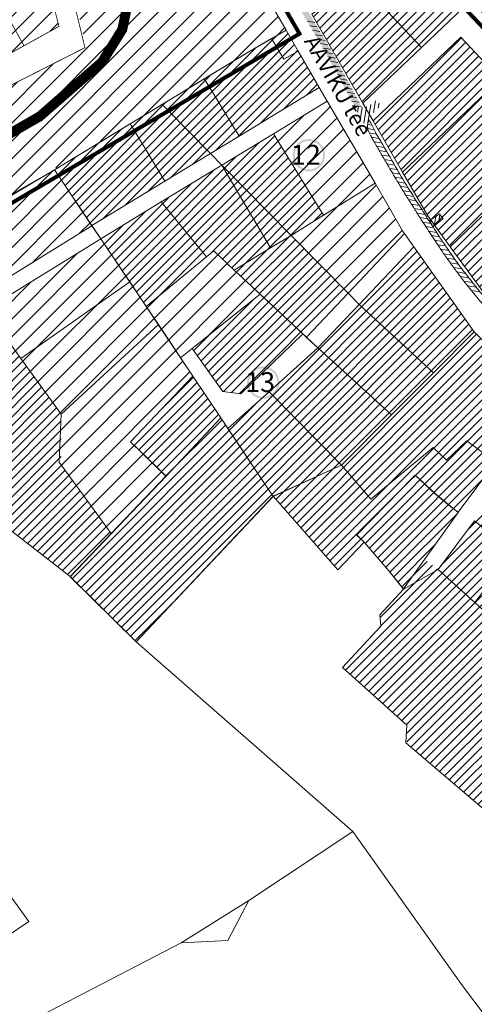
# Model space of a CAD drawing. Units: millimetres. Extents: x 1331 to 38040, y -5065 to 26310.
# Drawn here: x 20612 to 20842, y 12198 to 12695 of the extents above; entities that cross this region are included whole.
import ezdxf

# ---------------------------------------------------------------- set-up
doc = ezdxf.new("R2010")
doc.units = ezdxf.units.MM
doc.linetypes.add('DASHED', pattern=[0.75, 0.5, -0.25])
doc.linetypes.add('HIDDEN', pattern=[9.525, 6.35, -3.175])
doc.layers.get('0').update_dxf_attribs({"lineweight": 5})
doc.layers.add('00_keht ja alg plan', color=7, linetype='Continuous', lineweight=5, true_color=0xffffd1)
for name, color, linetype, lineweight in [('00_kergliiklus', 7, 'Continuous', 5), ('1', 39, 'Continuous', 5), ('A_KÕNNITEE_ASFALT', 41, 'Continuous', 5), ('A_MAHASÕITUDE_ASFALT', 252, 'Continuous', 5), ('Level 1', 24, 'Continuous', 0), ('peetri kontakt', 7, 'Continuous', 0), ('PIIR UUS', 240, 'Continuous', 5)]:
    doc.layers.add(name, color=color, linetype=linetype, lineweight=lineweight)
doc.styles.get("Standard").update_dxf_attribs({"font": 'arial.ttf'})

msp = doc.modelspace()

# ---------------------------------------------------------------- hatches: boundary and pattern name
at = {"layer": '00_keht ja alg plan', "linetype": 'Continuous'}
h = msp.add_hatch(color=1, dxfattribs=at)
edge = h.paths.add_edge_path()
edge.add_arc((20758.16, 12626.35), 8.18, 0, 360)
edge = h.paths.add_edge_path(flags=17)
edge.add_arc((20758.16, 12626.35), 7.18, 0, 360)
h = msp.add_hatch(color=1, dxfattribs=at)
edge = h.paths.add_edge_path()
edge.add_arc((20735.05, 12511.62), 8.18, 0, 360)
edge = h.paths.add_edge_path(flags=17)
edge.add_arc((20735.05, 12511.62), 7.18, 0, 360)
at = {"layer": '00_kergliiklus', "linetype": 'Continuous'}
h = msp.add_hatch(color=31, dxfattribs=at)
h.dxf.hatch_style = 1
edge = h.paths.add_edge_path()
edge.add_line((20634.88, 12891.05), (20634.9, 12890.98))
edge.add_line((20634.9, 12890.98), (20638.45, 12882.11))
edge.add_spline(control_points=[(20638.45, 12882.11), (20639.55, 12879.34), (20640.65, 12876.58), (20641.75, 12873.82), (20642.18, 12872.75), (20642.58, 12871.67), (20642.98, 12870.58), (20644.42, 12866.68), (20645.83, 12862.76), (20647.26, 12858.86), (20648.2, 12856.28), (20649.15, 12853.7), (20650.11, 12851.12), (20651.01, 12848.71), (20652, 12846.33), (20652.97, 12843.94), (20654.08, 12841.21), (20655.27, 12838.52), (20656.49, 12835.83), (20657.67, 12833.25), (20659.01, 12830.76), (20660.45, 12828.3), (20661.95, 12825.76), (20663.59, 12823.34), (20665.37, 12820.98), (20666.84, 12819.04), (20668.36, 12817.16), (20669.97, 12815.34), (20671.82, 12813.26), (20673.7, 12811.23), (20675.71, 12809.32), (20677.93, 12807.21), (20680.19, 12805.17), (20682.54, 12803.22), (20684.49, 12801.6), (20686.5, 12800.04), (20688.45, 12798.41), (20690.68, 12796.56), (20692.9, 12794.69), (20695.08, 12792.77), (20696.84, 12791.21), (20698.56, 12789.6), (20700.25, 12787.96), (20702.42, 12785.85), (20704.57, 12783.72), (20706.7, 12781.56), (20709.8, 12778.42), (20712.86, 12775.25), (20715.85, 12772), (20718.55, 12769.07), (20721.17, 12766.06), (20723.78, 12763.04), (20725.58, 12760.95), (20727.35, 12758.83), (20729.08, 12756.67), (20730.88, 12754.42), (20732.58, 12752.1), (20734.23, 12749.74), (20735.82, 12747.47), (20737.3, 12745.15), (20738.75, 12742.8), (20739.86, 12740.98), (20740.95, 12739.16), (20741.9, 12737.25), (20742.85, 12735.35), (20743.7, 12733.43), (20744.5, 12731.47), (20745.27, 12729.55), (20746.05, 12727.62), (20746.76, 12725.68), (20747.5, 12723.67), (20748.19, 12721.64), (20748.93, 12719.64), (20750.11, 12716.44), (20751.34, 12713.27), (20752.58, 12710.09), (20753.42, 12707.93), (20754.29, 12705.79), (20755.26, 12703.68), (20755.82, 12702.47), (20756.45, 12701.3), (20757.09, 12700.14), (20757.64, 12699.16), (20758.18, 12698.17), (20758.75, 12697.2), (20760.96, 12693.44), (20763.21, 12689.7), (20765.42, 12685.93), (20766.67, 12683.8), (20767.91, 12681.66), (20769.15, 12679.53), (20769.99, 12678.06), (20770.83, 12676.59), (20771.64, 12675.11), (20773.62, 12671.54), (20775.5, 12667.92), (20777.46, 12664.34), (20777.94, 12663.45), (20778.45, 12662.58), (20778.93, 12661.69), (20779.44, 12660.74), (20779.94, 12659.78), (20780.45, 12658.83), (20780.79, 12658.2), (20781.13, 12657.56), (20781.47, 12656.92), (20781.97, 12655.98), (20782.51, 12655.06), (20783, 12654.11), (20783.57, 12653.01), (20784.13, 12651.91), (20784.7, 12650.81)], knot_values=[0, 0, 0, 0, 0.032115, 0.032115, 0.032115, 0.04459, 0.04459, 0.04459, 0.089528, 0.089528, 0.089528, 0.11923, 0.11923, 0.11923, 0.147064, 0.147064, 0.147064, 0.178912, 0.178912, 0.178912, 0.209528, 0.209528, 0.209528, 0.241304, 0.241304, 0.241304, 0.267516, 0.267516, 0.267516, 0.297486, 0.297486, 0.297486, 0.330457, 0.330457, 0.330457, 0.357869, 0.357869, 0.357869, 0.389245, 0.389245, 0.389245, 0.414658, 0.414658, 0.414658, 0.447385, 0.447385, 0.447385, 0.495032, 0.495032, 0.495032, 0.538132, 0.538132, 0.538132, 0.567966, 0.567966, 0.567966, 0.599079, 0.599079, 0.599079, 0.628888, 0.628888, 0.628888, 0.65189, 0.65189, 0.65189, 0.674705, 0.674705, 0.674705, 0.697097, 0.697097, 0.697097, 0.720205, 0.720205, 0.720205, 0.757007, 0.757007, 0.757007, 0.782043, 0.782043, 0.782043, 0.796398, 0.796398, 0.796398, 0.808537, 0.808537, 0.808537, 0.855712, 0.855712, 0.855712, 0.882391, 0.882391, 0.882391, 0.900658, 0.900658, 0.900658, 0.944729, 0.944729, 0.944729, 0.955659, 0.955659, 0.955659, 0.967313, 0.967313, 0.967313, 0.975104, 0.975104, 0.975104, 0.986645, 0.986645, 0.986645, 1, 1, 1, 1], degree=3, periodic=0)
edge.add_line((20784.7, 12650.81), (20784.67, 12650.71))
edge.add_spline(control_points=[(20784.67, 12650.71), (20784.1, 12650.83), (20783.54, 12650.96), (20782.97, 12651.08), (20782.73, 12651.14), (20782.51, 12651.29), (20782.29, 12651.41), (20781.82, 12651.68), (20781.38, 12651.94), (20780.96, 12652.27), (20780.75, 12652.43), (20780.57, 12652.62), (20780.41, 12652.83), (20780.09, 12653.26), (20779.79, 12653.7), (20779.53, 12654.17), (20779.28, 12654.62), (20779.02, 12655.08), (20778.78, 12655.54), (20778.44, 12656.19), (20778.1, 12656.83), (20777.76, 12657.48), (20777.26, 12658.42), (20776.76, 12659.36), (20776.26, 12660.31), (20775.79, 12661.19), (20775.3, 12662.06), (20774.83, 12662.94), (20774.46, 12663.65), (20774.09, 12664.36), (20773.72, 12665.06), (20772.96, 12666.48), (20772.2, 12667.9), (20771.42, 12669.31)], knot_values=[0, 0, 0, 0, 0.029777, 0.029777, 0.029777, 0.042817, 0.042817, 0.042817, 0.070048, 0.070048, 0.070048, 0.083431, 0.083431, 0.083431, 0.110874, 0.110874, 0.110874, 0.137846, 0.137846, 0.137846, 0.175311, 0.175311, 0.175311, 0.230346, 0.230346, 0.230346, 0.281798, 0.281798, 0.281798, 0.322894, 0.322894, 0.322894, 0.405745, 0.405745, 0.405745, 0.405745], degree=3, periodic=0)
edge.add_spline(control_points=[(20771.42, 12669.31), (20770.53, 12670.95), (20769.64, 12672.58), (20768.72, 12674.21), (20767.71, 12676.01), (20766.69, 12677.81), (20765.68, 12679.61), (20765.25, 12680.36), (20764.82, 12681.12), (20764.39, 12681.88), (20763.6, 12683.27), (20762.78, 12684.66), (20761.97, 12686.04), (20761.02, 12687.65), (20760.08, 12689.26), (20759.12, 12690.87), (20758.3, 12692.25), (20757.48, 12693.62), (20756.65, 12695), (20755.79, 12696.42), (20754.94, 12697.84), (20754.08, 12699.27)], knot_values=[0.405745, 0.405745, 0.405745, 0.405745, 0.501818, 0.501818, 0.501818, 0.60819, 0.60819, 0.60819, 0.65298, 0.65298, 0.65298, 0.735714, 0.735714, 0.735714, 0.831872, 0.831872, 0.831872, 0.914519, 0.914519, 0.914519, 1, 1, 1, 1], degree=3, periodic=0)
edge.add_line((20754.08, 12699.27), (20754.1, 12699.35))
edge.add_line((20754.1, 12699.35), (20750.9, 12706.1))
edge.add_line((20750.9, 12706.1), (20750.49, 12707.03))
edge.add_line((20750.49, 12707.03), (20749.69, 12708.84))
edge.add_line((20749.69, 12708.84), (20748.94, 12710.72))
edge.add_line((20748.94, 12710.72), (20748.23, 12712.59))
edge.add_line((20748.23, 12712.59), (20747.48, 12714.55))
edge.add_line((20747.48, 12714.55), (20747.48, 12714.55))
edge.add_spline(control_points=[(20747.48, 12714.55), (20747.46, 12714.7), (20747.44, 12714.85), (20747.42, 12715.01), (20747.42, 12715.06), (20747.4, 12715.1), (20747.39, 12715.15), (20747.02, 12716.35), (20746.61, 12717.53), (20746.17, 12718.71), (20745.44, 12720.66), (20744.72, 12722.62), (20743.95, 12724.56), (20743.2, 12726.47), (20742.43, 12728.37), (20741.67, 12730.28), (20740.91, 12732.17), (20740.14, 12734.05), (20739.3, 12735.91), (20738.45, 12737.81), (20737.33, 12739.57), (20736.23, 12741.34), (20734.81, 12743.62), (20733.36, 12745.87), (20731.83, 12748.08), (20730.19, 12750.42), (20728.53, 12752.73), (20726.73, 12754.95), (20725.04, 12757.05), (20723.31, 12759.11), (20721.55, 12761.15), (20718.95, 12764.17), (20716.35, 12767.17), (20713.66, 12770.11), (20710.75, 12773.29), (20707.8, 12776.42), (20704.73, 12779.45), (20702.55, 12781.6), (20700.37, 12783.75), (20698.19, 12785.9)], knot_values=[0, 0, 0, 0, 0.005278, 0.005278, 0.005278, 0.006945, 0.006945, 0.006945, 0.049749, 0.049749, 0.049749, 0.120981, 0.120981, 0.120981, 0.191059, 0.191059, 0.191059, 0.260559, 0.260559, 0.260559, 0.331625, 0.331625, 0.331625, 0.423174, 0.423174, 0.423174, 0.520576, 0.520576, 0.520576, 0.612552, 0.612552, 0.612552, 0.748371, 0.748371, 0.748371, 0.895436, 0.895436, 0.895436, 1, 1, 1, 1], degree=3, periodic=0)
edge.add_line((20698.19, 12785.9), (20696.62, 12785.99))
edge.add_line((20696.62, 12785.99), (20695.69, 12785.67))
edge.add_line((20695.69, 12785.67), (20694.51, 12784.58))
edge.add_line((20694.51, 12784.58), (20691.08, 12780.3))
edge.add_line((20691.08, 12780.3), (20691.52, 12779.88))
edge.add_line((20691.52, 12779.88), (20691.36, 12779.67))
edge.add_line((20691.36, 12779.67), (20687.58, 12783.01))
edge.add_line((20687.58, 12783.01), (20687.81, 12783.21))
edge.add_line((20687.81, 12783.21), (20688.6, 12782.6))
edge.add_line((20688.6, 12782.6), (20692.54, 12787.3))
edge.add_line((20692.54, 12787.3), (20692.97, 12788.29))
edge.add_line((20692.97, 12788.29), (20693.15, 12789.43))
edge.add_line((20693.15, 12789.43), (20693.1, 12790.63))
edge.add_spline(control_points=[(20693.1, 12790.63), (20690.97, 12792.44), (20688.85, 12794.24), (20686.72, 12796.05), (20684.74, 12797.73), (20682.68, 12799.31), (20680.67, 12800.97), (20678.27, 12802.96), (20675.96, 12805.04), (20673.69, 12807.19), (20671.65, 12809.13), (20669.76, 12811.2), (20667.89, 12813.31), (20666.2, 12815.21), (20664.59, 12817.17), (20663.05, 12819.19), (20661.22, 12821.6), (20659.53, 12824.08), (20658.01, 12826.69), (20656.52, 12829.23), (20655.15, 12831.82), (20653.92, 12834.49), (20652.63, 12837.26), (20651.37, 12840.04), (20650.23, 12842.87), (20649.28, 12845.21), (20648.34, 12847.54), (20647.46, 12849.9), (20646.49, 12852.5), (20645.52, 12855.09), (20644.57, 12857.69), (20643.12, 12861.65), (20641.74, 12865.64), (20640.25, 12869.58), (20639.83, 12870.67), (20639.42, 12871.76), (20639.01, 12872.85)], knot_values=[0, 0, 0, 0, 0.083202, 0.083202, 0.083202, 0.160731, 0.160731, 0.160731, 0.253687, 0.253687, 0.253687, 0.337484, 0.337484, 0.337484, 0.413275, 0.413275, 0.413275, 0.503105, 0.503105, 0.503105, 0.59064, 0.59064, 0.59064, 0.681678, 0.681678, 0.681678, 0.756863, 0.756863, 0.756863, 0.839444, 0.839444, 0.839444, 0.965226, 0.965226, 0.965226, 1, 1, 1, 1], degree=3, periodic=0)
edge.add_line((20639.01, 12872.85), (20637.97, 12873.24))
edge.add_line((20637.97, 12873.24), (20636.62, 12873.47))
edge.add_line((20636.62, 12873.47), (20635.64, 12873.31))
edge.add_line((20635.64, 12873.31), (20629.88, 12871.15))
edge.add_line((20629.88, 12871.15), (20625.4, 12869.44))
edge.add_line((20625.4, 12869.44), (20625.26, 12869.77))
edge.add_line((20625.26, 12869.77), (20625.08, 12869.72))
edge.add_line((20625.08, 12869.72), (20624.13, 12872.54))
edge.add_line((20624.13, 12872.54), (20624.33, 12872.59))
edge.add_line((20624.33, 12872.59), (20624.46, 12872.25))
edge.add_line((20624.46, 12872.25), (20628.7, 12873.85))
edge.add_line((20628.7, 12873.85), (20634.46, 12876.13))
edge.add_line((20634.46, 12876.13), (20635.32, 12876.63))
edge.add_line((20635.32, 12876.63), (20636.02, 12877.39))
edge.add_line((20636.02, 12877.39), (20636.66, 12878.84))
edge.add_line((20636.66, 12878.84), (20635.84, 12880.92))
edge.add_line((20635.84, 12880.92), (20632.11, 12889.96))
edge.add_line((20632.11, 12889.96), (20634.88, 12891.05))
at = {"layer": 'peetri kontakt', "linetype": 'Continuous', "lineweight": 15}
h = msp.add_hatch(dxfattribs=at)
h.set_pattern_fill('ANSI31', color=72, scale=2, style=0)
h.paths.add_polyline_path([(20464.1, 12581.79), (20455.84, 12576.41), (20484.67, 12532.13), (20526, 12557.57), (20746.57, 12689.42), (20725.6, 12725.69), (20707.11, 12750.35), (20682.45, 12776.76), (20647.1, 12805.65), (20630.47, 12826.96), (20611.64, 12876.71), (20598.66, 12872.15), (20645.79, 12681), (20582.61, 12648.99), (20542.49, 12626.58), (20429.25, 12800.82), (20404.62, 12792.27), (20520.74, 12614.05)])
h = msp.add_hatch(dxfattribs=at)
h.set_pattern_fill('ANSI31', color=50, scale=2, style=0)
h.paths.add_polyline_path([(20494.22, 12814.31), (20589.63, 12668.01), (20631.85, 12691.34), (20591.71, 12848.87)])
h = msp.add_hatch(dxfattribs=at)
h.set_pattern_fill('ANSI31', color=50, style=0)
h.paths.add_polyline_path([(20785.43, 12652.64), (20815.07, 12680.58), (20839.99, 12704.48), (20811.74, 12734.39), (20783.31, 12714.26), (20762.91, 12699.82), (20759.6, 12697.47)])
h = msp.add_hatch(dxfattribs=at)
h.set_pattern_fill('ANSI31', color=50, style=0)
edge = h.paths.add_edge_path()
edge.add_line((20746.57, 12689.42), (20705.27, 12664.89))
edge.add_line((20705.27, 12664.89), (20629.63, 12618.99))
edge.add_line((20629.63, 12618.99), (20648.54, 12590.8))
edge.add_line((20648.54, 12590.8), (20722.83, 12635.96))
edge.add_line((20722.83, 12635.96), (20763.38, 12660.56))
edge.add_line((20763.38, 12660.56), (20746.65, 12689.47))
h = msp.add_hatch(dxfattribs=at)
h.set_pattern_fill('ANSI31', color=50, style=0)
h.paths.add_polyline_path([(20866.77, 12676.12), (20918.67, 12621.18), (20973.17, 12563.48), (20936.53, 12531.28), (20896.06, 12574), (20896.77, 12583.64), (20888.49, 12592.29), (20876.09, 12580.54), (20929.03, 12524.69), (20901.5, 12500.5), (20864.05, 12538.4), (20848.91, 12553.72), (20829.59, 12580.17), (20818.21, 12595.75), (20805.46, 12617.87), (20790.57, 12643.72), (20834.9, 12685.84), (20854.8, 12664.74)])
h = msp.add_hatch(dxfattribs=at)
h.set_pattern_fill('ANSI31', color=50, scale=2, style=0)
edge = h.paths.add_edge_path()
edge.add_line((20740.22, 12637.19), (20765.64, 12596.15))
edge.add_line((20765.64, 12596.15), (20749.13, 12585.92))
edge.add_line((20749.13, 12585.92), (20777.92, 12556.74))
edge.add_line((20777.92, 12556.74), (20805.99, 12587.55))
edge.add_line((20805.99, 12587.55), (20767.42, 12653.66))
edge.add_line((20767.42, 12653.66), (20740.39, 12636.92))
h = msp.add_hatch(dxfattribs=at)
h.set_pattern_fill('ANSI31', color=50, style=0)
edge = h.paths.add_edge_path()
edge.add_line((20652.99, 12584.13), (20714.18, 12621.35))
edge.add_line((20714.18, 12621.35), (20740.22, 12637.19))
edge.add_line((20740.22, 12637.19), (20765.64, 12596.15))
edge.add_line((20765.64, 12596.15), (20749.13, 12585.92))
edge.add_line((20749.13, 12585.92), (20777.94, 12556.76))
edge.add_line((20777.94, 12556.76), (20755.12, 12536.16))
edge.add_line((20755.12, 12536.16), (20723.8, 12506.04))
edge.add_line((20723.8, 12506.04), (20714.6, 12507.14))
edge.add_line((20714.6, 12507.14), (20699.24, 12528.87))
edge.add_line((20699.24, 12528.87), (20733.44, 12556.32))
edge.add_line((20733.44, 12556.32), (20710.05, 12578.08))
edge.add_line((20710.05, 12578.08), (20675.9, 12550.08))
edge.add_line((20675.9, 12550.08), (20652.99, 12584.13))
h = msp.add_hatch(dxfattribs=at)
h.set_pattern_fill('ANSI31', color=50, scale=2, style=0)
h.paths.add_polyline_path([(20629.63, 12618.99), (20556.39, 12575.59), (20577.25, 12546.87), (20648.51, 12590.85)])
h = msp.add_hatch(dxfattribs=at)
h.set_pattern_fill('ANSI31', color=50, scale=2, style=0)
h.paths.add_polyline_path([(20652.97, 12584.2), (20675.9, 12550.08), (20710.05, 12578.08), (20733.44, 12556.32), (20693.29, 12524.1), (20699.52, 12514.79), (20667.83, 12481.85), (20685.88, 12464.48), (20658.16, 12435.45), (20631.98, 12471.51), (20632.91, 12495.74), (20594.76, 12548.27)])
h = msp.add_hatch(dxfattribs=at)
h.set_pattern_fill('ANSI31', color=50, style=0)
h.paths.add_polyline_path([(20805.92, 12407.55), (20794, 12394.47), (20794.51, 12388.81), (20775.19, 12367.85), (20807.66, 12338.84), (20807.66, 12329.42), (20846.8, 12296.08), (20899.97, 12316.82), (20991.16, 12232.88), (21020.13, 12278.2), (21045.03, 12317.14), (21013.58, 12348.29), (20973.03, 12396.95), (20949.46, 12427.03), (20927.18, 12452.43), (20882.64, 12496.92), (20865.14, 12475.75), (20841.84, 12441.88), (20823.39, 12417.41), (20816.51, 12422.34), (20833.52, 12446.11), (20852.42, 12471.41), (20875.66, 12502.74), (20841.6, 12537.27), (20811.21, 12580.19), (20783.56, 12551.07), (20762.71, 12529.1), (20737.99, 12506.93), (20717.18, 12488.47), (20699.56, 12514.86), (20667.97, 12481.72), (20685.95, 12464.55), (20658.16, 12435.45), (20637.45, 12413.75), (20670.94, 12380.9), (20740.12, 12454.23), (20772.7, 12417.15), (20786.01, 12431.06)])
h = msp.add_hatch(dxfattribs=at)
h.set_pattern_fill('ANSI31', color=72, style=0)
h.paths.add_polyline_path([(20637.59, 12413.71), (20484.65, 12532.13), (20556.39, 12575.59), (20577.25, 12546.87), (20589.78, 12554.6), (20594.76, 12548.27), (20632.91, 12495.74), (20632.91, 12470.23), (20658.16, 12435.45)])

# ---------------------------------------------------------------- linework, layer by layer
at = {"color": 152, "linetype": 'HIDDEN', "ltscale": 0.1, "const_width": 2, "flags": 128}
msp.add_lwpolyline([(20806.02, 12733.17), (20965.98, 12563.82), (20894.06, 12500.62), (20911.82, 12483.97), (21085.31, 12636.42), (21086.04, 12641.4), (21107.77, 12660.39), (21125.66, 12671.19), (21140.2, 12678.68), (21266.73, 12743.78), (21282.3, 12750.06), (21348.58, 12765.94), (21358.06, 12764.8), (21422.26, 12827.74), (21434.76, 12832.69), (21358.27, 12948.22), (21323.73, 12917.16), (21322.77, 12916.61), (21321.86, 12916.67), (21305.29, 12924.03), (21260.83, 12942.15), (21223.15, 12957.19), (21202.7, 12965.33), (21191.35, 12970.19), (21186.78, 12972.14), (21179.52, 12978.94), (21134.88, 13023.67), (21131.3, 13000.49), (20988.16, 13032.25), (20888.33, 12967.96)], close=True, dxfattribs=at)
at = {"color": 122, "linetype": 'HIDDEN', "ltscale": 0.1, "const_width": 2, "flags": 128}
msp.add_lwpolyline([(20483.07, 12525.39), (20532.52, 12554.42), (20531.46, 12557.25), (20753.39, 12687.63), (20729.78, 12728.45), (20710.95, 12753.57), (20685.88, 12780.42), (20650.7, 12809.17), (20634.88, 12829.44), (20614.59, 12883.05), (20450.32, 12825.38), (20317.98, 12779.07), (20483.07, 12525.39)], dxfattribs=at)
at = {"layer": '1', "color": 72, "linetype": 'DASHED', "ltscale": 2, "const_width": 5}
msp.add_lwpolyline([(20573.83, 12618.11), (20622.2, 12645.97), (20653.61, 12673.37), (20663.86, 12689.8), (20667.4, 12706.77), (20667.81, 12726.62), (20668.57, 12737.97), (20673.55, 12758.78), (20680.14, 12769.93), (20701.39, 12794.64), (20719.13, 12812.77), (20730.96, 12833.56), (20739.93, 12853.01), (20752.01, 12870.43), (20773.35, 12887.96), (20793.97, 12904.55), (20826.68, 12929.18), (20855.17, 12953.5)], dxfattribs=at)
at = {"layer": 'A_KÕNNITEE_ASFALT', "linetype": 'Continuous', "lineweight": 0}
for p, q in [((20757.3, 12693.92), (20761.06, 12693.29)), ((20758.64, 12691.67), (20762.39, 12691.05)), ((20759.98, 12689.42), (20763.72, 12688.8)), ((20761.3, 12687.17), (20765.05, 12686.55)), ((20762.62, 12684.93), (20766.37, 12684.3)), ((20763.93, 12682.68), (20767.67, 12682.06)), ((20765.21, 12680.44), (20768.98, 12679.82)), ((20766.47, 12678.21), (20770.26, 12677.58)), ((20767.73, 12675.97), (20771.52, 12675.34)), ((20768.99, 12673.73), (20772.73, 12673.11)), ((20770.22, 12671.5), (20773.93, 12670.89)), ((20771.45, 12669.27), (20775.13, 12668.66)), ((20772.66, 12667.04), (20776.33, 12666.43)), ((20773.85, 12664.82), (20777.53, 12664.21)), ((20775.02, 12662.6), (20778.77, 12661.97)), ((20776.22, 12660.37), (20779.96, 12659.75)), ((20777.41, 12658.15), (20781.15, 12657.52)), ((20778.58, 12655.92), (20782.36, 12655.3)), ((20779.82, 12653.69), (20783.54, 12653.07)), ((20782.73, 12651.18), (20784.68, 12650.86)), ((20788.38, 12643.76), (20788.82, 12643.69)), ((20787.82, 12641.82), (20790.07, 12641.45)), ((20787.9, 12639.78), (20791.17, 12639.24)), ((20788.59, 12637.64), (20792.3, 12637.03)), ((20789.81, 12635.41), (20793.6, 12634.78)), ((20791.07, 12633.18), (20794.9, 12632.54)), ((20792.35, 12630.94), (20796.2, 12630.3)), ((20793.66, 12628.69), (20797.51, 12628.05)), ((20794.97, 12626.45), (20798.82, 12625.81)), ((20796.29, 12624.2), (20800.13, 12623.56)), ((20797.61, 12621.95), (20801.45, 12621.32)), ((20798.94, 12619.71), (20802.77, 12619.07)), ((20800.27, 12617.46), (20804.11, 12616.82)), ((20801.62, 12615.21), (20805.45, 12614.57)), ((20802.98, 12612.95), (20806.81, 12612.32)), ((20804.34, 12610.7), (20808.18, 12610.06)), ((20805.7, 12608.45), (20809.59, 12607.8)), ((20807.1, 12606.19), (20811, 12605.54)), ((20808.52, 12603.93), (20812.43, 12603.28)), ((20809.94, 12601.66), (20813.88, 12601.01)), ((20811.37, 12599.4), (20815.36, 12598.74)), ((20812.8, 12597.13), (20816.84, 12596.46)), ((20814.25, 12594.87), (20818.27, 12594.2)), ((20815.72, 12592.59), (20819.75, 12591.93)), ((20817.21, 12590.32), (20821.22, 12589.66)), ((20818.7, 12588.05), (20822.69, 12587.38)), ((20820.2, 12585.77), (20824.18, 12585.11)), ((20821.7, 12583.49), (20825.71, 12582.83)), ((20823.21, 12581.21), (20827.25, 12580.55)), ((20824.74, 12578.93), (20828.78, 12578.26)), ((20826.29, 12576.65), (20830.33, 12575.98)), ((20827.87, 12574.36), (20831.97, 12573.68)), ((20829.51, 12572.06), (20833.66, 12571.37)), ((20831.21, 12569.75), (20835.41, 12569.05)), ((20832.93, 12567.44), (20837.19, 12566.73)), ((20834.67, 12565.12), (20838.98, 12564.41)), ((20836.46, 12562.8), (20840.82, 12562.08)), ((20838.33, 12560.46), (20842.7, 12559.74)), ((20840.22, 12558.12), (20844.63, 12557.39))]:
    msp.add_line(p, q, dxfattribs=at)
at = {"layer": 'A_KÕNNITEE_ASFALT', "linetype": 'Continuous', "lineweight": 5}
msp.add_open_spline([(20905.66, 12497.7), (20905.43, 12497.57), (20905.21, 12497.43), (20904.99, 12497.3), (20904.85, 12497.21), (20904.7, 12497.15), (20904.55, 12497.08), (20904.32, 12496.97), (20904.09, 12496.88), (20903.84, 12496.81), (20903.32, 12496.65), (20902.79, 12496.61), (20902.27, 12496.61), (20902.01, 12496.61), (20901.75, 12496.63), (20901.49, 12496.68), (20901.23, 12496.74), (20900.97, 12496.79), (20900.73, 12496.9), (20900.49, 12497.01), (20900.26, 12497.12), (20900.03, 12497.23), (20899.55, 12497.47), (20899.07, 12497.71), (20898.59, 12497.95), (20898.36, 12498.06), (20898.12, 12498.18), (20897.89, 12498.31), (20897.66, 12498.44), (20897.46, 12498.61), (20897.27, 12498.79), (20896.89, 12499.17), (20896.53, 12499.56), (20896.16, 12499.94), (20895.03, 12501.06), (20893.91, 12502.18), (20892.78, 12503.3), (20891.66, 12504.41), (20890.53, 12505.51), (20889.42, 12506.63), (20888.72, 12507.32), (20888.03, 12508.01), (20887.34, 12508.7), (20886.61, 12509.43), (20885.87, 12510.16), (20885.14, 12510.89), (20882.31, 12513.72), (20879.49, 12516.57), (20876.66, 12519.4), (20873.26, 12522.8), (20869.85, 12526.19), (20866.44, 12529.59), (20864.17, 12531.86), (20861.9, 12534.13), (20859.63, 12536.4), (20858.5, 12537.53), (20857.38, 12538.69), (20856.27, 12539.85), (20854.98, 12541.2), (20853.71, 12542.57), (20852.45, 12543.95), (20851.37, 12545.13), (20850.28, 12546.31), (20849.22, 12547.51), (20848.16, 12548.72), (20847.12, 12549.93), (20846.07, 12551.14), (20845.03, 12552.36), (20843.98, 12553.56), (20842.95, 12554.79), (20841.75, 12556.22), (20840.58, 12557.68), (20839.4, 12559.13), (20838.4, 12560.38), (20837.39, 12561.62), (20836.4, 12562.88), (20835.24, 12564.35), (20834.12, 12565.85), (20833, 12567.35), (20831.88, 12568.84), (20830.76, 12570.34), (20829.67, 12571.84), (20828.57, 12573.36), (20827.49, 12574.89), (20826.44, 12576.43), (20825.39, 12577.97), (20824.35, 12579.51), (20823.32, 12581.06), (20822.43, 12582.4), (20821.53, 12583.74), (20820.65, 12585.09), (20819.72, 12586.49), (20818.79, 12587.9), (20817.87, 12589.31), (20816.94, 12590.72), (20816.01, 12592.14), (20815.09, 12593.56), (20814.07, 12595.13), (20813.08, 12596.7), (20812.08, 12598.28), (20811.07, 12599.86), (20810.07, 12601.45), (20809.07, 12603.04), (20807.93, 12604.85), (20806.8, 12606.66), (20805.68, 12608.49), (20804.71, 12610.07), (20803.76, 12611.66), (20802.8, 12613.25), (20801.97, 12614.63), (20801.14, 12616), (20800.31, 12617.39), (20799.49, 12618.76), (20798.68, 12620.14), (20797.87, 12621.51), (20796.92, 12623.13), (20795.97, 12624.74), (20795.03, 12626.36), (20794.08, 12627.96), (20793.14, 12629.57), (20792.2, 12631.18), (20791.66, 12632.11), (20791.14, 12633.04), (20790.62, 12633.97), (20790.26, 12634.61), (20789.9, 12635.25), (20789.54, 12635.88), (20789.31, 12636.29), (20789.09, 12636.71), (20788.86, 12637.12), (20788.6, 12637.58), (20788.39, 12638.05), (20788.19, 12638.55), (20788, 12639.05), (20787.91, 12639.57), (20787.85, 12640.1), (20787.78, 12640.63), (20787.77, 12641.16), (20787.8, 12641.69), (20787.82, 12641.94), (20787.84, 12642.2), (20787.92, 12642.44), (20788.12, 12643.01), (20788.32, 12643.57), (20788.52, 12644.14), (20788.55, 12644.11), (20788.58, 12644.09), (20788.61, 12644.06), (20789.12, 12643.15), (20789.63, 12642.25), (20790.13, 12641.34), (20790.88, 12640.01), (20791.41, 12638.55), (20792.18, 12637.22), (20792.58, 12636.53), (20792.98, 12635.84), (20793.38, 12635.15), (20794.07, 12633.97), (20794.75, 12632.8), (20795.43, 12631.62), (20797.88, 12627.4), (20800.35, 12623.19), (20802.82, 12618.98), (20804.58, 12616), (20806.36, 12613.04), (20808.16, 12610.1), (20809.86, 12607.32), (20811.61, 12604.57), (20813.36, 12601.82), (20814.62, 12599.84), (20815.94, 12597.89), (20817.2, 12595.91), (20817.36, 12595.66), (20817.49, 12595.4), (20817.65, 12595.15), (20818.08, 12594.49), (20818.51, 12593.83), (20818.94, 12593.17), (20819.59, 12592.16), (20820.24, 12591.15), (20820.89, 12590.15), (20821.66, 12588.95), (20822.43, 12587.76), (20823.2, 12586.56), (20823.4, 12586.27), (20823.59, 12585.98), (20823.79, 12585.69), (20825.79, 12582.72), (20827.78, 12579.75), (20829.78, 12576.78), (20831.62, 12574.04), (20833.62, 12571.42), (20835.61, 12568.79), (20837.49, 12566.31), (20839.38, 12563.86), (20841.32, 12561.44), (20842.81, 12559.57), (20844.33, 12557.73), (20845.86, 12555.9), (20847.68, 12553.73), (20849.53, 12551.57), (20851.41, 12549.45), (20853.06, 12547.58), (20854.74, 12545.75), (20856.46, 12543.94), (20858.54, 12541.73), (20860.63, 12539.54), (20862.78, 12537.4), (20864.76, 12535.43), (20866.78, 12533.5), (20868.75, 12531.52), (20871.18, 12529.08), (20873.61, 12526.64), (20876.04, 12524.2), (20879.69, 12520.53), (20883.35, 12516.87), (20887.01, 12513.2), (20887.79, 12512.41), (20888.57, 12511.63), (20889.35, 12510.84), (20890.13, 12510.07), (20890.9, 12509.29), (20891.68, 12508.51), (20892.67, 12507.52), (20893.64, 12506.51), (20894.63, 12505.51), (20895.72, 12504.4), (20896.84, 12503.31), (20897.96, 12502.22), (20898.54, 12501.66), (20899.18, 12501.16), (20899.84, 12500.67), (20900.22, 12500.39), (20900.62, 12500.16), (20901.04, 12499.92), (20901.3, 12499.77), (20901.57, 12499.63), (20901.86, 12499.56), (20902.12, 12499.51), (20902.4, 12499.54), (20902.66, 12499.62), (20903.05, 12499.74), (20903.45, 12499.86), (20903.85, 12499.98), (20903.97, 12499.86), (20904.09, 12499.75), (20904.21, 12499.63), (20904.27, 12499.51), (20904.34, 12499.39), (20904.41, 12499.26), (20904.53, 12499.12), (20904.65, 12498.98), (20904.77, 12498.84), (20904.92, 12498.79), (20905.08, 12498.75), (20905.23, 12498.71), (20905.43, 12498.73), (20905.62, 12498.76), (20905.81, 12498.78), (20905.81, 12498.58), (20905.81, 12498.37), (20905.81, 12498.17), (20905.9, 12498.08), (20905.98, 12498), (20906.07, 12497.91), (20906.03, 12497.87), (20906, 12497.84), (20905.96, 12497.8), (20905.88, 12497.74), (20905.79, 12497.67), (20905.71, 12497.61), (20905.69, 12497.64), (20905.67, 12497.67), (20905.66, 12497.7)], degree=3, knots=[0, 0, 0, 0, 0.000579, 0.000579, 0.000579, 0.00094, 0.00094, 0.00094, 0.001505, 0.001505, 0.001505, 0.002674, 0.002674, 0.002674, 0.003252, 0.003252, 0.003252, 0.003837, 0.003837, 0.003837, 0.00441, 0.00441, 0.00441, 0.005596, 0.005596, 0.005596, 0.00618, 0.00618, 0.00618, 0.006762, 0.006762, 0.006762, 0.007942, 0.007942, 0.007942, 0.011468, 0.011468, 0.011468, 0.014968, 0.014968, 0.014968, 0.01714, 0.01714, 0.01714, 0.019437, 0.019437, 0.019437, 0.028317, 0.028317, 0.028317, 0.038996, 0.038996, 0.038996, 0.046116, 0.046116, 0.046116, 0.049678, 0.049678, 0.049678, 0.053826, 0.053826, 0.053826, 0.057382, 0.057382, 0.057382, 0.060938, 0.060938, 0.060938, 0.064486, 0.064486, 0.064486, 0.068635, 0.068635, 0.068635, 0.07219, 0.07219, 0.07219, 0.076343, 0.076343, 0.076343, 0.080478, 0.080478, 0.080478, 0.08463, 0.08463, 0.08463, 0.088756, 0.088756, 0.088756, 0.092333, 0.092333, 0.092333, 0.096071, 0.096071, 0.096071, 0.099826, 0.099826, 0.099826, 0.103969, 0.103969, 0.103969, 0.10813, 0.10813, 0.10813, 0.112878, 0.112878, 0.112878, 0.116995, 0.116995, 0.116995, 0.120565, 0.120565, 0.120565, 0.124113, 0.124113, 0.124113, 0.128267, 0.128267, 0.128267, 0.132404, 0.132404, 0.132404, 0.134777, 0.134777, 0.134777, 0.136399, 0.136399, 0.136399, 0.137441, 0.137441, 0.137441, 0.138609, 0.138609, 0.138609, 0.139785, 0.139785, 0.139785, 0.140965, 0.140965, 0.140965, 0.141522, 0.141522, 0.141522, 0.142857, 0.142857, 0.142857, 0.285714, 0.285714, 0.285714, 0.293219, 0.293219, 0.293219, 0.304306, 0.304306, 0.304306, 0.310084, 0.310084, 0.310084, 0.319924, 0.319924, 0.319924, 0.355217, 0.355217, 0.355217, 0.380191, 0.380191, 0.380191, 0.403748, 0.403748, 0.403748, 0.420749, 0.420749, 0.420749, 0.422858, 0.422858, 0.422858, 0.428571, 0.428571, 0.428571, 0.571429, 0.571429, 0.571429, 0.642857, 0.642857, 0.642857, 0.714286, 0.714286, 0.714286, 0.727209, 0.727209, 0.727209, 0.739112, 0.739112, 0.739112, 0.750308, 0.750308, 0.750308, 0.758923, 0.758923, 0.758923, 0.769167, 0.769167, 0.769167, 0.778157, 0.778157, 0.778157, 0.7891, 0.7891, 0.7891, 0.799188, 0.799188, 0.799188, 0.811613, 0.811613, 0.811613, 0.830308, 0.830308, 0.830308, 0.834312, 0.834312, 0.834312, 0.838272, 0.838272, 0.838272, 0.843338, 0.843338, 0.843338, 0.848969, 0.848969, 0.848969, 0.851903, 0.851903, 0.851903, 0.853605, 0.853605, 0.853605, 0.854687, 0.854687, 0.854687, 0.855643, 0.855643, 0.855643, 0.857143, 0.857143, 0.857143, 0.871429, 0.871429, 0.871429, 0.885714, 0.885714, 0.885714, 0.9, 0.9, 0.9, 0.914286, 0.914286, 0.914286, 0.928571, 0.928571, 0.928571, 0.942857, 0.942857, 0.942857, 0.957143, 0.957143, 0.957143, 0.971429, 0.971429, 0.971429, 0.985714, 0.985714, 0.985714, 1, 1, 1, 1], dxfattribs=at)
at = {"layer": 'A_MAHASÕITUDE_ASFALT', "linetype": 'Continuous', "lineweight": 0}
for p, q in [((20790.79, 12647.98), (20791.75, 12653.73)), ((20781.15, 12650.97), (20781.3, 12651.89)), ((20782.71, 12648.13), (20783.17, 12650.93)), ((20784.26, 12645.29), (20785.13, 12650.51)), ((20785.82, 12642.44), (20787.21, 12650.84)), ((20787.88, 12642.66), (20789.41, 12651.89)), ((20793.18, 12650.14), (20793.59, 12652.61)), ((20787.38, 12639.6), (20787.69, 12641.49)), ((20819.61, 12592.16), (20819.89, 12593.84)), ((20821.37, 12590.55), (20822.19, 12595.47)), ((20823.72, 12592.51), (20824.37, 12596.4))]:
    msp.add_line(p, q, dxfattribs=at)
at = {"layer": 'A_MAHASÕITUDE_ASFALT', "linetype": 'Continuous', "lineweight": 13}
msp.add_line((20784.64, 12650.6), (20784.65, 12650.6), dxfattribs=at)
at = {"layer": 'A_MAHASÕITUDE_ASFALT', "linetype": 'Continuous', "lineweight": 5, "flags": 128}
msp.add_lwpolyline([(20818.94, 12593.17), (20823.88, 12596.68), (20824.09, 12596.79), (20825.92, 12594.3), (20825.78, 12594.22), (20820.89, 12590.15), (20820, 12591.57)], close=True, dxfattribs=at)
at = {"layer": 'A_MAHASÕITUDE_ASFALT', "linetype": 'Continuous', "lineweight": 13}
msp.add_point((20787.66, 12638.99), dxfattribs=at)
at = {"layer": 'Level 1', "flags": 128}
for points in [[(20526.36, 12556.6), (20525.3, 12559.43), (20629.63, 12618.99), (20727.77, 12678.54), (20746.57, 12689.42), (20725.6, 12725.69), (20707.11, 12750.35), (20682.45, 12776.76), (20647.1, 12805.65), (20630.47, 12826.96), (20613.29, 12871.91), (20611.64, 12876.71), (20451.97, 12820.66), (20325.65, 12776.45), (20328.6, 12771.92), (20484.65, 12532.13)], [(20526.36, 12556.6), (20525.3, 12559.43), (20629.63, 12618.99), (20727.77, 12678.54), (20746.57, 12689.42), (20725.6, 12725.69), (20707.11, 12750.35), (20682.45, 12776.76), (20647.1, 12805.65), (20630.47, 12826.96), (20613.29, 12871.91), (20611.64, 12876.71), (20451.97, 12820.66), (20325.65, 12776.45), (20328.6, 12771.92), (20484.65, 12532.13)], [(20783.31, 12714.26), (20814.96, 12680.69), (20839.99, 12704.48), (20811.74, 12734.39)], [(20783.31, 12714.26), (20814.96, 12680.69), (20839.99, 12704.48), (20811.74, 12734.39)], [(20759.6, 12697.47), (20785.43, 12652.64), (20814.96, 12680.69), (20783.31, 12714.26)], [(20759.6, 12697.47), (20785.43, 12652.64), (20814.96, 12680.69), (20783.31, 12714.26)], [(20839.99, 12704.48), (20814.96, 12680.69), (20785.43, 12652.64), (20790.57, 12643.73), (20834.9, 12685.84), (20854.8, 12664.74), (20866.77, 12676.12)], [(20839.99, 12704.48), (20814.96, 12680.69), (20785.43, 12652.64), (20790.57, 12643.73), (20834.9, 12685.84), (20854.8, 12664.74), (20866.77, 12676.12)], [(20739.21, 12685.16), (20745.53, 12674.74), (20752.69, 12678.91), (20746.57, 12689.42)], [(20739.21, 12685.16), (20745.53, 12674.74), (20752.69, 12678.91), (20746.57, 12689.42)], [(20705.27, 12664.89), (20707.33, 12661.5), (20722.83, 12635.96), (20763.38, 12660.56), (20752.69, 12678.91), (20745.53, 12674.74), (20739.21, 12685.16), (20727.77, 12678.54)], [(20705.27, 12664.89), (20707.33, 12661.5), (20722.83, 12635.96), (20763.38, 12660.56), (20752.69, 12678.91), (20745.53, 12674.74), (20739.21, 12685.16), (20727.77, 12678.54)], [(20834.9, 12685.84), (20790.57, 12643.72), (20805.46, 12617.87), (20854.8, 12664.74)], [(20834.9, 12685.84), (20790.57, 12643.72), (20805.46, 12617.87), (20854.8, 12664.74)], [(20866.77, 12676.12), (20854.8, 12664.74), (20805.46, 12617.87), (20818.21, 12595.75), (20829.59, 12580.17), (20854.14, 12603.69), (20896.69, 12644.45)], [(20866.77, 12676.12), (20854.8, 12664.74), (20805.46, 12617.87), (20818.21, 12595.75), (20829.59, 12580.17), (20854.14, 12603.69), (20896.69, 12644.45)], [(20683.96, 12651.96), (20686.34, 12649.55), (20708.4, 12627.2), (20722.83, 12635.96), (20707.33, 12661.5), (20705.27, 12664.89)], [(20683.96, 12651.96), (20686.34, 12649.55), (20708.4, 12627.2), (20722.83, 12635.96), (20707.33, 12661.5), (20705.27, 12664.89)], [(20708.4, 12627.2), (20714.18, 12621.35), (20740.22, 12637.19), (20767.42, 12653.66), (20763.38, 12660.56), (20722.83, 12635.96)], [(20708.4, 12627.2), (20714.18, 12621.35), (20740.22, 12637.19), (20767.42, 12653.66), (20763.38, 12660.56), (20722.83, 12635.96)], [(20740.22, 12637.19), (20765.44, 12596.02), (20791.55, 12612.19), (20767.42, 12653.66)], [(20740.22, 12637.19), (20765.44, 12596.02), (20791.55, 12612.19), (20767.42, 12653.66)], [(20667.8, 12642.15), (20669.45, 12639.42), (20685.36, 12613.21), (20708.4, 12627.2), (20686.34, 12649.55), (20683.96, 12651.96)], [(20667.8, 12642.15), (20669.45, 12639.42), (20685.36, 12613.21), (20708.4, 12627.2), (20686.34, 12649.55), (20683.96, 12651.96)], [(20629.63, 12618.99), (20631.14, 12616.74), (20648.51, 12590.85), (20685.36, 12613.21), (20669.45, 12639.42), (20667.8, 12642.15)], [(20629.63, 12618.99), (20631.14, 12616.74), (20648.51, 12590.85), (20685.36, 12613.21), (20669.45, 12639.42), (20667.8, 12642.15)], [(20714.18, 12621.35), (20749.13, 12585.92), (20765.44, 12596.02), (20740.22, 12637.19)], [(20714.18, 12621.35), (20749.13, 12585.92), (20765.44, 12596.02), (20740.22, 12637.19)], [(20648.51, 12590.85), (20652.97, 12584.2), (20683.53, 12602.75), (20714.18, 12621.35), (20708.4, 12627.2), (20685.36, 12613.21)], [(20648.51, 12590.85), (20652.97, 12584.2), (20683.53, 12602.75), (20714.18, 12621.35), (20708.4, 12627.2), (20685.36, 12613.21)], [(20629.58, 12618.99), (20556.39, 12575.59), (20559.01, 12571.98), (20577.25, 12546.87), (20648.54, 12590.8), (20631.09, 12616.75)], [(20629.58, 12618.99), (20556.39, 12575.59), (20559.01, 12571.98), (20577.25, 12546.87), (20648.54, 12590.8), (20631.09, 12616.75)], [(20683.53, 12602.75), (20706.4, 12575.09), (20710.05, 12578.08), (20720.44, 12568.41), (20738.67, 12579.54), (20714.18, 12621.35)], [(20683.53, 12602.75), (20706.4, 12575.09), (20710.05, 12578.08), (20720.44, 12568.41), (20738.67, 12579.54), (20714.18, 12621.35)], [(20714.18, 12621.35), (20738.67, 12579.54), (20749.13, 12585.92)], [(20714.18, 12621.35), (20738.67, 12579.54), (20749.13, 12585.92)], [(20749.13, 12585.92), (20777.94, 12556.76), (20806.49, 12586.84), (20805.49, 12588.26), (20791.55, 12612.19), (20765.44, 12596.02)], [(20749.13, 12585.92), (20777.94, 12556.76), (20806.49, 12586.84), (20805.49, 12588.26), (20791.55, 12612.19), (20765.44, 12596.02)], [(20854.14, 12603.69), (20829.59, 12580.17), (20848.91, 12553.72), (20864.05, 12538.4), (20891.29, 12564.5), (20876.15, 12580.47)], [(20854.14, 12603.69), (20829.59, 12580.17), (20848.91, 12553.72), (20864.05, 12538.4), (20891.29, 12564.5), (20876.15, 12580.47)], [(20652.97, 12584.2), (20675.86, 12550.08), (20706.4, 12575.09), (20683.53, 12602.75)], [(20652.97, 12584.2), (20675.86, 12550.08), (20706.4, 12575.09), (20683.53, 12602.75)], [(20556.39, 12575.59), (20526, 12557.57), (20526.34, 12556.67), (20484.67, 12532.13), (20637.45, 12413.75), (20658.16, 12435.45), (20631.98, 12471.51), (20632.91, 12495.74), (20612.6, 12523.72), (20594.76, 12548.27), (20652.99, 12584.13), (20648.54, 12590.8), (20577.25, 12546.87), (20559.01, 12571.98)], [(20556.39, 12575.59), (20526, 12557.57), (20526.34, 12556.67), (20484.67, 12532.13), (20637.45, 12413.75), (20658.16, 12435.45), (20631.98, 12471.51), (20632.91, 12495.74), (20612.6, 12523.72), (20594.76, 12548.27), (20652.99, 12584.13), (20648.54, 12590.8), (20577.25, 12546.87), (20559.01, 12571.98)], [(20652.99, 12584.13), (20594.76, 12548.27), (20612.6, 12523.72), (20667.61, 12562.4)], [(20652.99, 12584.13), (20594.76, 12548.27), (20612.6, 12523.72), (20667.61, 12562.4)], [(20720.44, 12568.41), (20756.85, 12534.55), (20777.94, 12556.76), (20749.13, 12585.92), (20738.67, 12579.54)], [(20720.44, 12568.41), (20756.85, 12534.55), (20777.94, 12556.76), (20749.13, 12585.92), (20738.67, 12579.54)], [(20777.94, 12556.76), (20783.56, 12551.07), (20811.21, 12580.19), (20806.49, 12586.84)], [(20777.94, 12556.76), (20783.56, 12551.07), (20811.21, 12580.19), (20806.49, 12586.84)], [(20783.56, 12551.07), (20821.03, 12516.57), (20841.6, 12537.27), (20811.21, 12580.19)], [(20783.56, 12551.07), (20821.03, 12516.57), (20841.6, 12537.27), (20811.21, 12580.19)], [(20693.29, 12524.1), (20699.24, 12528.87), (20733.44, 12556.32), (20720.43, 12568.4), (20710.04, 12578.08), (20706.39, 12575.08), (20675.87, 12550.07), (20682.06, 12540.86)], [(20693.29, 12524.1), (20699.24, 12528.87), (20733.44, 12556.32), (20720.43, 12568.4), (20710.04, 12578.08), (20706.39, 12575.08), (20675.87, 12550.07), (20682.06, 12540.86)], [(20667.61, 12562.4), (20612.6, 12523.72), (20632.91, 12495.74), (20682.09, 12540.87), (20675.9, 12550.08)], [(20667.61, 12562.4), (20612.6, 12523.72), (20632.91, 12495.74), (20682.09, 12540.87), (20675.9, 12550.08)], [(20733.44, 12556.32), (20699.24, 12528.87), (20714.6, 12507.14), (20723.8, 12506.04), (20755.12, 12536.16)], [(20733.44, 12556.32), (20699.24, 12528.87), (20714.6, 12507.14), (20723.8, 12506.04), (20755.12, 12536.16)], [(20756.85, 12534.55), (20762.71, 12529.1), (20783.56, 12551.07), (20777.94, 12556.76)], [(20756.85, 12534.55), (20762.71, 12529.1), (20783.56, 12551.07), (20777.94, 12556.76)], [(20762.71, 12529.1), (20799.91, 12495.31), (20821.03, 12516.57), (20783.56, 12551.07)], [(20762.71, 12529.1), (20799.91, 12495.31), (20821.03, 12516.57), (20783.56, 12551.07)], [(20682.09, 12540.87), (20632.91, 12495.74), (20631.98, 12471.51), (20658.16, 12435.45), (20685.88, 12464.48), (20667.95, 12481.73), (20699.56, 12514.86)], [(20682.09, 12540.87), (20632.91, 12495.74), (20631.98, 12471.51), (20658.16, 12435.45), (20685.88, 12464.48), (20667.95, 12481.73), (20699.56, 12514.86)], [(20755.12, 12536.16), (20723.8, 12506.04), (20714.6, 12507.14), (20699.24, 12528.87), (20693.29, 12524.1), (20699.53, 12514.81), (20713.59, 12493.77), (20717.18, 12488.47), (20737.99, 12506.93), (20762.73, 12529.12), (20756.84, 12534.54)], [(20755.12, 12536.16), (20723.8, 12506.04), (20714.6, 12507.14), (20699.24, 12528.87), (20693.29, 12524.1), (20699.53, 12514.81), (20713.59, 12493.77), (20717.18, 12488.47), (20737.99, 12506.93), (20762.73, 12529.12), (20756.84, 12534.54)], [(20799.91, 12495.31), (20774.68, 12469.91), (20789.51, 12452.89), (20820.93, 12478.83), (20827.63, 12472.52), (20837.99, 12482.19), (20852.39, 12471.43), (20875.66, 12502.74), (20841.6, 12537.27), (20821.03, 12516.57)], [(20799.91, 12495.31), (20774.68, 12469.91), (20789.51, 12452.89), (20820.93, 12478.83), (20827.63, 12472.52), (20837.99, 12482.19), (20852.39, 12471.43), (20875.66, 12502.74), (20841.6, 12537.27), (20821.03, 12516.57)], [(20484.67, 12532.13), (20334.74, 12445.15), (20323.05, 12437.55), (20384.81, 12358.98), (20432.2, 12396.51), (20477.63, 12431.09), (20616.59, 12239.75), (20571.36, 12209.27), (20497.67, 12216.42), (20542.51, 12150.82), (20693.57, 12228.95), (20727.76, 12250.38), (20780.41, 12285.19), (20670.79, 12380.88), (20637.45, 12413.75)], [(20484.67, 12532.13), (20334.74, 12445.15), (20323.05, 12437.55), (20384.81, 12358.98), (20432.2, 12396.51), (20477.63, 12431.09), (20616.59, 12239.75), (20571.36, 12209.27), (20497.67, 12216.42), (20542.51, 12150.82), (20693.57, 12228.95), (20727.76, 12250.38), (20780.41, 12285.19), (20670.79, 12380.88), (20637.45, 12413.75)], [(20762.73, 12529.12), (20737.99, 12506.93), (20774.66, 12469.9), (20799.89, 12495.29)], [(20762.73, 12529.12), (20737.99, 12506.93), (20774.66, 12469.9), (20799.89, 12495.29)], [(20667.97, 12481.72), (20686.03, 12464.48), (20713.61, 12493.78), (20699.52, 12514.79)], [(20667.97, 12481.72), (20686.03, 12464.48), (20713.61, 12493.78), (20699.52, 12514.79)], [(20774.66, 12469.9), (20737.99, 12506.93), (20717.18, 12488.47), (20740.12, 12454.23)], [(20774.66, 12469.9), (20737.99, 12506.93), (20717.18, 12488.47), (20740.12, 12454.23)], [(20637.59, 12413.71), (20670.94, 12380.9), (20740.14, 12454.23), (20713.61, 12493.78), (20686.03, 12464.48)], [(20637.59, 12413.71), (20670.94, 12380.9), (20740.14, 12454.23), (20713.61, 12493.78), (20686.03, 12464.48)], [(20740.14, 12454.25), (20772.7, 12417.15), (20786.01, 12431.06), (20782.31, 12434.78), (20811.85, 12464.92), (20822.06, 12455.42), (20829.86, 12449.01), (20833.52, 12446.18), (20852.39, 12471.43), (20837.99, 12482.19), (20827.63, 12472.52), (20820.93, 12478.83), (20789.51, 12452.89), (20774.68, 12469.91)], [(20740.14, 12454.25), (20772.7, 12417.15), (20786.01, 12431.06), (20782.31, 12434.78), (20811.85, 12464.92), (20822.06, 12455.42), (20829.86, 12449.01), (20833.52, 12446.18), (20852.39, 12471.43), (20837.99, 12482.19), (20827.63, 12472.52), (20820.93, 12478.83), (20789.51, 12452.89), (20774.68, 12469.91)], [(20782.26, 12434.81), (20786.04, 12431.08), (20798.56, 12416.68), (20805.92, 12407.55), (20833.52, 12446.11), (20829.9, 12449.05), (20822.11, 12455.48), (20811.86, 12464.87)], [(20782.26, 12434.81), (20786.04, 12431.08), (20798.56, 12416.68), (20805.92, 12407.55), (20833.52, 12446.11), (20829.9, 12449.05), (20822.11, 12455.48), (20811.86, 12464.87)], [(20670.94, 12380.9), (20780.41, 12285.17), (20835.73, 12207.22), (20880.6, 12148.02), (20865.17, 12089.42), (20881.66, 12073.42), (20906.27, 12081.73), (20997, 12227.63), (20991.14, 12232.87), (20899.97, 12316.82), (20846.8, 12296.08), (20807.03, 12329.95), (20807.66, 12338.84), (20775.19, 12367.85), (20794.51, 12388.81), (20794, 12394.47), (20805.9, 12407.45), (20798.56, 12416.68), (20786.01, 12431.06), (20772.7, 12417.15), (20740.14, 12454.25)], [(20670.94, 12380.9), (20780.41, 12285.17), (20835.73, 12207.22), (20880.6, 12148.02), (20865.17, 12089.42), (20881.66, 12073.42), (20906.27, 12081.73), (20997, 12227.63), (20991.14, 12232.87), (20899.97, 12316.82), (20846.8, 12296.08), (20807.03, 12329.95), (20807.66, 12338.84), (20775.19, 12367.85), (20794.51, 12388.81), (20794, 12394.47), (20805.9, 12407.45), (20798.56, 12416.68), (20786.01, 12431.06), (20772.7, 12417.15), (20740.14, 12454.25)], [(20841.84, 12441.88), (20823.39, 12417.4), (20841.98, 12400.75), (20861.09, 12425.99)], [(20841.84, 12441.88), (20823.39, 12417.4), (20841.98, 12400.75), (20861.09, 12425.99)], [(20477.63, 12431.09), (20432.2, 12396.51), (20571.36, 12209.27), (20616.59, 12239.75)], [(20477.63, 12431.09), (20432.2, 12396.51), (20571.36, 12209.27), (20616.59, 12239.75)], [(20973.04, 12396.98), (20924.91, 12326.3), (20895.94, 12352.12), (20857.1, 12387.13), (20841.98, 12400.76), (20823.39, 12417.41), (20805.9, 12407.45), (20794, 12394.47), (20794.51, 12388.81), (20775.19, 12367.85), (20807.66, 12338.84), (20807.03, 12329.95), (20846.81, 12296.08), (20899.97, 12316.82), (20991.16, 12232.88), (21020.13, 12278.2), (20988.68, 12309.35), (21013.58, 12348.29)], [(20973.04, 12396.98), (20924.91, 12326.3), (20895.94, 12352.12), (20857.1, 12387.13), (20841.98, 12400.76), (20823.39, 12417.41), (20805.9, 12407.45), (20794, 12394.47), (20794.51, 12388.81), (20775.19, 12367.85), (20807.66, 12338.84), (20807.03, 12329.95), (20846.81, 12296.08), (20899.97, 12316.82), (20991.16, 12232.88), (21020.13, 12278.2), (20988.68, 12309.35), (21013.58, 12348.29)], [(20562.75, 12119.82), (20589.51, 12077.59), (20865.17, 12089.42), (20880.6, 12148.02), (20835.73, 12207.22), (20780.41, 12285.17), (20727.78, 12250.38), (20717.21, 12230.09), (20693.53, 12228.96), (20542.52, 12150.79)], [(20562.75, 12119.82), (20589.51, 12077.59), (20865.17, 12089.42), (20880.6, 12148.02), (20835.73, 12207.22), (20780.41, 12285.17), (20727.78, 12250.38), (20717.21, 12230.09), (20693.53, 12228.96), (20542.52, 12150.79)], [(20727.78, 12250.4), (20693.53, 12228.97), (20717.21, 12230.09)], [(20727.78, 12250.4), (20693.53, 12228.97), (20717.21, 12230.09)]]:
    msp.add_lwpolyline(points, close=True, dxfattribs=at)
for points in [[(20725.6, 12725.69), (20746.57, 12689.42), (20752.69, 12678.91), (20763.38, 12660.56), (20767.42, 12653.66), (20791.55, 12612.19), (20805.49, 12588.26), (20806.49, 12586.84), (20811.21, 12580.19), (20841.6, 12537.27), (20875.66, 12502.74), (20882.64, 12496.92), (20927.18, 12452.43), (20949.46, 12427.03), (20973.03, 12396.95), (21013.58, 12348.29), (21045.03, 12317.14), (21076.93, 12290.04), (21108.38, 12273.94), (21174.43, 12256.23), (21209.05, 12229.99), (21261.71, 12169.33)], [(20725.6, 12725.69), (20746.57, 12689.42), (20752.69, 12678.91), (20763.38, 12660.56), (20767.42, 12653.66), (20791.55, 12612.19), (20805.49, 12588.26), (20806.49, 12586.84), (20811.21, 12580.19), (20841.6, 12537.27), (20875.66, 12502.74), (20882.64, 12496.92), (20927.18, 12452.43), (20949.46, 12427.03), (20973.03, 12396.95), (21013.58, 12348.29), (21045.03, 12317.14), (21076.93, 12290.04), (21108.38, 12273.94), (21174.43, 12256.23), (21209.05, 12229.99), (21261.71, 12169.33)], [(21278.8, 12176.81), (21256.91, 12200.96), (21229.88, 12237.17), (21212.67, 12253.37), (21180.62, 12275.13), (21122.53, 12286.91), (21111.27, 12290.28), (21100, 12294.91), (21087.05, 12305.08), (21053.7, 12333.81), (21024.65, 12363.6), (20982.35, 12413.48), (20926.13, 12477.4), (20901.5, 12500.5), (20864.05, 12538.4), (20848.91, 12553.72), (20829.59, 12580.17), (20818.21, 12595.75), (20805.46, 12617.87), (20790.57, 12643.72), (20785.43, 12652.64), (20759.6, 12697.47)], [(21278.8, 12176.81), (21256.91, 12200.96), (21229.88, 12237.17), (21212.67, 12253.37), (21180.62, 12275.13), (21122.53, 12286.91), (21111.27, 12290.28), (21100, 12294.91), (21087.05, 12305.08), (21053.7, 12333.81), (21024.65, 12363.6), (20982.35, 12413.48), (20926.13, 12477.4), (20901.5, 12500.5), (20864.05, 12538.4), (20848.91, 12553.72), (20829.59, 12580.17), (20818.21, 12595.75), (20805.46, 12617.87), (20790.57, 12643.72), (20785.43, 12652.64), (20759.6, 12697.47)]]:
    msp.add_lwpolyline(points, dxfattribs=at)
at = {"layer": 'PIIR UUS', "ltscale": 3, "const_width": 0.4}
for points in [[(20582.61, 12648.99), (20644.97, 12680.62), (20598.69, 12872.16)], [(20494.22, 12814.31), (20589.63, 12668.01), (20631.85, 12691.34), (20591.71, 12848.87), (20494.22, 12814.31)], [(20580.78, 12741.97), (20614.17, 12681.57)]]:
    msp.add_lwpolyline(points, dxfattribs=at)

# ---------------------------------------------------------------- texts
at = {"color": 1, "linetype": 'Continuous', "insert": (20762.45, 12687.86), "char_height": 8, "attachment_point": 1, "rotation": 299.6285}
msp.add_mtext_dynamic_manual_height_columns('{\\fSwis721 Ex BT|b0|i0|c0|p34;\\C256;AAVIKU tee}', width=1011.1335, gutter_width=12.5, heights=[0], dxfattribs=at)
at = {"layer": '00_keht ja alg plan', "color": 0, "linetype": 'Continuous', "char_height": 10, "attachment_point": 1}
for s, insert in [('{\\fArial Black|b1|i0|c186|p34;12}', (20749.03, 12631.57)), ('{\\fArial Black|b1|i0|c186|p34;13}', (20725.92, 12516.85))]:
    msp.add_mtext_dynamic_manual_height_columns(s, width=19.7689, gutter_width=1, heights=[0], dxfattribs=dict(at, insert=insert))

doc.saveas('drawing.dxf')
